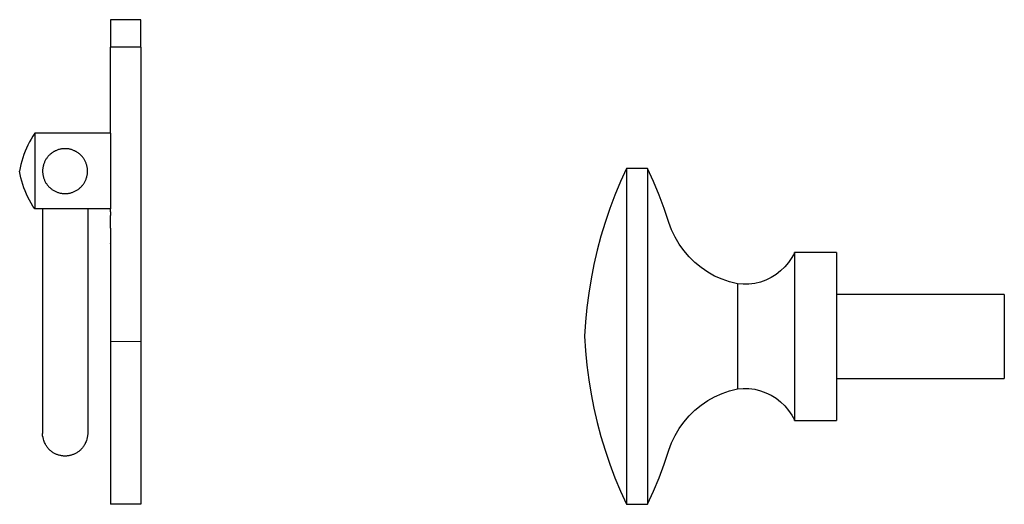
# Model space of a CAD drawing. Units: metres. Extents: x 0.16 to 0.957, y 0.232 to 0.565.
# Drawn here: x 0.705 to 0.808, y 0.251 to 0.301 of the extents above; entities that cross this region are included whole.
import ezdxf

# ---------------------------------------------------------------- set-up
doc = ezdxf.new("R2010")
doc.units = ezdxf.units.M
doc.layers.add('Edges', color=7, linetype='Continuous')

# ---------------------------------------------------------------- blocks, each defined once
blk = doc.blocks.new('traditionals drawer pull rs')
at = {"layer": 'Edges'}
for p, q in [((-0.09325, 0.028), (-0.09643, 0.028)), ((-0.09643, 0.028), (-0.09643, 0.02511)), ((-0.09325, 0.02511), (-0.09325, 0.028)), ((-0.09325, 0.02511), (-0.09643, 0.02511)), ((-0.09643, 0.0161), (-0.09643, 0.02511)), ((-0.09325, 0.02511), (-0.09325, -0.00574)), ((-0.10476, 0.01549), (-0.10493, 0.01518)), ((-0.10457, 0.0158), (-0.10476, 0.01549)), ((-0.10436, 0.0161), (-0.10457, 0.0158)), ((-0.09643, 0.0161), (-0.10436, 0.0161)), ((-0.10436, 0.0161), (-0.10436, 0.00816)), ((-0.09643, 0.0161), (-0.09643, 0.00829)), ((-0.10525, 0.01454), (-0.10539, 0.01421)), ((-0.1051, 0.01486), (-0.10525, 0.01454)), ((-0.10493, 0.01518), (-0.1051, 0.01486)), ((-0.10563, 0.01353), (-0.10573, 0.01318)), ((-0.10552, 0.01387), (-0.10563, 0.01353)), ((-0.10539, 0.01421), (-0.10552, 0.01387)), ((-0.10589, 0.01248), (-0.10595, 0.01213)), ((-0.10582, 0.01283), (-0.10589, 0.01248)), ((-0.10573, 0.01318), (-0.10582, 0.01283)), ((-0.04232, 0.01241), (-0.04295, 0.01103)), ((-0.04012, 0.01241), (-0.04232, 0.01241)), ((-0.04232, 0.01241), (-0.04232, -0.0228)), ((-0.03949, 0.01103), (-0.04012, 0.01241)), ((-0.04012, 0.01241), (-0.04012, -0.0228)), ((-0.10589, 0.01177), (-0.10595, 0.01213)), ((-0.10582, 0.01142), (-0.10589, 0.01177)), ((-0.10573, 0.01107), (-0.10582, 0.01142)), ((-0.10563, 0.01073), (-0.10573, 0.01107)), ((-0.10552, 0.01038), (-0.10563, 0.01073)), ((-0.10539, 0.01005), (-0.10552, 0.01038)), ((-0.04295, 0.01103), (-0.04354, 0.00962)), ((-0.03891, 0.00962), (-0.03949, 0.01103)), ((-0.10525, 0.00972), (-0.10539, 0.01005)), ((-0.1051, 0.00939), (-0.10525, 0.00972)), ((-0.10493, 0.00907), (-0.1051, 0.00939)), ((-0.04354, 0.00962), (-0.04407, 0.0082)), ((-0.03837, 0.0082), (-0.03891, 0.00962)), ((-0.10476, 0.00876), (-0.10493, 0.00907)), ((-0.10457, 0.00845), (-0.10476, 0.00876)), ((-0.10436, 0.00816), (-0.10457, 0.00845)), ((-0.09643, 0.00829), (-0.09643, 0.00816)), ((-0.10357, 0.00816), (-0.10436, 0.00816)), ((-0.09881, 0.00816), (-0.10357, 0.00816)), ((-0.10357, 0.00816), (-0.10357, -0.01539)), ((-0.09643, 0.00816), (-0.09881, 0.00816)), ((-0.09881, 0.00816), (-0.09881, -0.01539)), ((-0.09643, 0.00808), (-0.09643, 0.00816)), ((-0.09643, 0.00793), (-0.09643, 0.00808)), ((-0.09643, 0.00786), (-0.09643, 0.00793)), ((-0.09643, 0.00786), (-0.09643, 0.00747)), ((-0.09643, 0.0074), (-0.09643, 0.00747)), ((-0.09643, 0.00718), (-0.09643, 0.0074)), ((-0.04407, 0.0082), (-0.04456, 0.00675)), ((-0.03788, 0.00675), (-0.03837, 0.0082)), ((-0.09643, 0.00702), (-0.09643, 0.00718)), ((-0.09643, 0.00694), (-0.09643, 0.00702)), ((-0.09643, 0.00669), (-0.09643, 0.00694)), ((-0.09643, 0.00664), (-0.09643, 0.00669)), ((-0.09643, 0.00636), (-0.09643, 0.00664)), ((-0.09643, 0.00626), (-0.09643, 0.00636)), ((-0.09643, 0.00614), (-0.09643, 0.00626)), ((-0.04456, 0.00675), (-0.04501, 0.0053)), ((-0.03759, 0.00596), (-0.03788, 0.00675)), ((-0.09643, 0.00614), (-0.09643, 0.00455)), ((-0.04501, 0.0053), (-0.0454, 0.00383)), ((-0.03723, 0.0052), (-0.03759, 0.00596)), ((-0.0368, 0.00447), (-0.03723, 0.0052)), ((-0.09643, 0.00452), (-0.09643, 0.00455)), ((-0.09643, 0.00452), (-0.09643, -0.00385)), ((-0.03631, 0.00379), (-0.0368, 0.00447)), ((-0.0454, 0.00383), (-0.04574, 0.00234)), ((-0.03576, 0.00315), (-0.03631, 0.00379)), ((-0.03516, 0.00256), (-0.03576, 0.00315)), ((-0.02472, 0.00354), (-0.025, 0.00307)), ((-0.02032, 0.00361), (-0.02472, 0.00361)), ((-0.02472, 0.00354), (-0.02472, 0.00361)), ((-0.02472, 0.00354), (-0.02472, -0.01393)), ((-0.02032, 0.00361), (-0.02032, -0.00079)), ((-0.04574, 0.00234), (-0.04604, 0.00085)), ((-0.03451, 0.00202), (-0.03516, 0.00256)), ((-0.02573, 0.00209), (-0.02617, 0.00167)), ((-0.02534, 0.00256), (-0.02573, 0.00209)), ((-0.025, 0.00307), (-0.02534, 0.00256)), ((-0.03381, 0.00155), (-0.03451, 0.00202)), ((-0.03308, 0.00113), (-0.03381, 0.00155)), ((-0.03231, 0.00079), (-0.03308, 0.00113)), ((-0.02664, 0.0013), (-0.02716, 0.00097)), ((-0.02617, 0.00167), (-0.02664, 0.0013)), ((-0.04604, 0.00085), (-0.04629, -0.00065)), ((-0.03151, 0.00051), (-0.03231, 0.00079)), ((-0.03069, 0.00031), (-0.03151, 0.00051)), ((-0.03008, 0.00026), (-0.03069, 0.00031)), ((-0.03069, 0.00031), (-0.03069, -0.0107)), ((-0.02948, 0.00028), (-0.03008, 0.00026)), ((-0.02887, 0.00036), (-0.02948, 0.00028)), ((-0.02828, 0.0005), (-0.02887, 0.00036)), ((-0.02771, 0.00071), (-0.02828, 0.0005)), ((-0.02716, 0.00097), (-0.02771, 0.00071)), ((-0.04629, -0.00065), (-0.04648, -0.00216)), ((-0.00271, -0.00079), (-0.02032, -0.00079)), ((-0.02032, -0.00079), (-0.02032, -0.0096)), ((-0.00271, -0.00079), (-0.00271, -0.0096)), ((-0.04648, -0.00216), (-0.04663, -0.00367)), ((-0.09643, -0.00382), (-0.09643, -0.00385)), ((-0.09643, -0.00385), (-0.09643, -0.00576)), ((-0.04663, -0.00367), (-0.04673, -0.00519)), ((-0.09325, -0.00574), (-0.09643, -0.00576)), ((-0.09643, -0.00576), (-0.09643, -0.0228)), ((-0.09325, -0.00574), (-0.09325, -0.0228)), ((-0.04673, -0.00519), (-0.04663, -0.0067)), ((-0.04663, -0.0067), (-0.04648, -0.0082)), ((-0.04648, -0.0082), (-0.04629, -0.00974)), ((-0.04629, -0.00974), (-0.04604, -0.01124)), ((-0.02032, -0.0096), (-0.00271, -0.0096)), ((-0.02032, -0.0096), (-0.02032, -0.014)), ((-0.04604, -0.01124), (-0.04574, -0.01273)), ((-0.03308, -0.01152), (-0.03231, -0.01118)), ((-0.03231, -0.01118), (-0.03151, -0.0109)), ((-0.03151, -0.0109), (-0.03069, -0.0107)), ((-0.03069, -0.0107), (-0.03008, -0.01065)), ((-0.03008, -0.01065), (-0.02948, -0.01066)), ((-0.02948, -0.01066), (-0.02887, -0.01074)), ((-0.02887, -0.01074), (-0.02828, -0.01089)), ((-0.02828, -0.01089), (-0.02771, -0.0111)), ((-0.02771, -0.0111), (-0.02716, -0.01136)), ((-0.03451, -0.01241), (-0.03381, -0.01193)), ((-0.03381, -0.01193), (-0.03308, -0.01152)), ((-0.02716, -0.01136), (-0.02664, -0.01168)), ((-0.02664, -0.01168), (-0.02617, -0.01206)), ((-0.02617, -0.01206), (-0.02573, -0.01248)), ((-0.04574, -0.01273), (-0.0454, -0.01421)), ((-0.03576, -0.01353), (-0.03516, -0.01294)), ((-0.03516, -0.01294), (-0.03451, -0.01241)), ((-0.02573, -0.01248), (-0.02534, -0.01295)), ((-0.02534, -0.01295), (-0.025, -0.01346)), ((-0.0454, -0.01421), (-0.04501, -0.01568)), ((-0.0368, -0.01486), (-0.03631, -0.01418)), ((-0.03631, -0.01418), (-0.03576, -0.01353)), ((-0.025, -0.01346), (-0.02472, -0.01393)), ((-0.02472, -0.014), (-0.02472, -0.01393)), ((-0.02472, -0.014), (-0.02032, -0.014)), ((-0.03723, -0.01559), (-0.0368, -0.01486)), ((-0.04501, -0.01568), (-0.04456, -0.01714)), ((-0.03788, -0.01714), (-0.03759, -0.01635)), ((-0.03759, -0.01635), (-0.03723, -0.01559)), ((-0.04456, -0.01714), (-0.04407, -0.01858)), ((-0.03837, -0.01858), (-0.03788, -0.01714)), ((-0.04407, -0.01858), (-0.04354, -0.02001)), ((-0.03891, -0.02001), (-0.03837, -0.01858)), ((-0.04354, -0.02001), (-0.04295, -0.02141)), ((-0.03949, -0.02141), (-0.03891, -0.02001)), ((-0.04295, -0.02141), (-0.04232, -0.0228)), ((-0.04012, -0.0228), (-0.03949, -0.02141)), ((-0.09325, -0.0228), (-0.09643, -0.0228)), ((-0.04232, -0.0228), (-0.04012, -0.0228))]:
    blk.add_line(p, q, dxfattribs=at)
blk.add_lwpolyline([(-0.09952, 0.01379), (-0.09958, 0.01384), (-0.09964, 0.0139), (-0.09969, 0.01395), (-0.09975, 0.01399), (-0.09982, 0.01404), (-0.09988, 0.01408), (-0.09994, 0.01413), (-0.10001, 0.01417), (-0.10008, 0.0142), (-0.10015, 0.01424), (-0.10022, 0.01427), (-0.10029, 0.0143), (-0.10036, 0.01433), (-0.10043, 0.01436), (-0.1005, 0.01438), (-0.10058, 0.0144), (-0.10065, 0.01442), (-0.10073, 0.01444), (-0.1008, 0.01445), (-0.10088, 0.01446), (-0.10096, 0.01447), (-0.10103, 0.01448), (-0.10111, 0.01448), (-0.10119, 0.01448), (-0.10127, 0.01448), (-0.10134, 0.01448), (-0.10142, 0.01447), (-0.1015, 0.01446), (-0.10157, 0.01445), (-0.10165, 0.01444), (-0.10172, 0.01442), (-0.1018, 0.0144), (-0.10187, 0.01438), (-0.10194, 0.01436), (-0.10202, 0.01433), (-0.10209, 0.0143), (-0.10216, 0.01427), (-0.10223, 0.01424), (-0.1023, 0.0142), (-0.10237, 0.01417), (-0.10243, 0.01413), (-0.1025, 0.01408), (-0.10256, 0.01404), (-0.10262, 0.01399), (-0.10268, 0.01395), (-0.10274, 0.0139), (-0.1028, 0.01384), (-0.10285, 0.01379), (-0.10291, 0.01374), (-0.10296, 0.01368), (-0.10301, 0.01362), (-0.10306, 0.01356), (-0.1031, 0.0135), (-0.10315, 0.01343), (-0.10319, 0.01337), (-0.10323, 0.0133), (-0.10326, 0.01324), (-0.1033, 0.01317), (-0.10333, 0.0131), (-0.10336, 0.01303), (-0.10339, 0.01296), (-0.10342, 0.01288), (-0.10344, 0.01281), (-0.10346, 0.01274), (-0.10348, 0.01266), (-0.1035, 0.01259), (-0.10351, 0.01251), (-0.10352, 0.01243), (-0.10353, 0.01236), (-0.10354, 0.01228), (-0.10354, 0.0122), (-0.10354, 0.01213), (-0.10354, 0.01205), (-0.10354, 0.01197), (-0.10353, 0.0119), (-0.10352, 0.01182), (-0.10351, 0.01174), (-0.1035, 0.01167), (-0.10348, 0.01159), (-0.10346, 0.01152), (-0.10344, 0.01144), (-0.10342, 0.01137), (-0.10339, 0.0113), (-0.10336, 0.01123), (-0.10333, 0.01115), (-0.1033, 0.01109), (-0.10326, 0.01102), (-0.10323, 0.01095), (-0.10319, 0.01088), (-0.10315, 0.01082), (-0.1031, 0.01076), (-0.10306, 0.01069), (-0.10301, 0.01063), (-0.10296, 0.01057), (-0.10291, 0.01052), (-0.10285, 0.01046), (-0.1028, 0.01041), (-0.10274, 0.01036), (-0.10268, 0.01031), (-0.10262, 0.01026), (-0.10256, 0.01021), (-0.1025, 0.01017), (-0.10243, 0.01013), (-0.10237, 0.01009), (-0.1023, 0.01005), (-0.10223, 0.01002), (-0.10216, 0.00998), (-0.10209, 0.00995), (-0.10202, 0.00992), (-0.10194, 0.0099), (-0.10187, 0.00987), (-0.1018, 0.00985), (-0.10172, 0.00983), (-0.10165, 0.00982), (-0.10157, 0.0098), (-0.1015, 0.00979), (-0.10142, 0.00978), (-0.10134, 0.00978), (-0.10127, 0.00977), (-0.10119, 0.00977), (-0.10111, 0.00977), (-0.10103, 0.00978), (-0.10096, 0.00978), (-0.10088, 0.00979), (-0.1008, 0.0098), (-0.10073, 0.00982), (-0.10065, 0.00983), (-0.10058, 0.00985), (-0.1005, 0.00987), (-0.10043, 0.0099), (-0.10036, 0.00992), (-0.10029, 0.00995), (-0.10022, 0.00998), (-0.10015, 0.01002), (-0.10008, 0.01005), (-0.10001, 0.01009), (-0.09994, 0.01013), (-0.09988, 0.01017), (-0.09982, 0.01021), (-0.09975, 0.01026), (-0.09969, 0.01031), (-0.09964, 0.01036), (-0.09958, 0.01041), (-0.09952, 0.01046), (-0.09947, 0.01052), (-0.09942, 0.01057), (-0.09937, 0.01063), (-0.09932, 0.01069), (-0.09927, 0.01076), (-0.09923, 0.01082), (-0.09919, 0.01088), (-0.09915, 0.01095), (-0.09911, 0.01102), (-0.09908, 0.01109), (-0.09904, 0.01115), (-0.09901, 0.01123), (-0.09898, 0.0113), (-0.09896, 0.01137), (-0.09894, 0.01144), (-0.09891, 0.01152), (-0.0989, 0.01159), (-0.09888, 0.01167), (-0.09887, 0.01174), (-0.09885, 0.01182), (-0.09885, 0.0119), (-0.09884, 0.01197), (-0.09884, 0.01205), (-0.09883, 0.01213), (-0.09884, 0.0122), (-0.09884, 0.01228), (-0.09885, 0.01236), (-0.09885, 0.01243), (-0.09887, 0.01251), (-0.09888, 0.01259), (-0.0989, 0.01266), (-0.09891, 0.01274), (-0.09894, 0.01281), (-0.09896, 0.01288), (-0.09898, 0.01296), (-0.09901, 0.01303), (-0.09904, 0.0131), (-0.09908, 0.01317), (-0.09911, 0.01324), (-0.09915, 0.0133), (-0.09919, 0.01337), (-0.09923, 0.01343), (-0.09927, 0.0135), (-0.09932, 0.01356), (-0.09937, 0.01362), (-0.09942, 0.01368), (-0.09947, 0.01374)], close=True, dxfattribs=at)
blk.add_lwpolyline([(-0.09881, -0.01539), (-0.09884, -0.01561), (-0.09887, -0.01579), (-0.09891, -0.01596), (-0.09895, -0.0161), (-0.09899, -0.01623), (-0.09904, -0.01633), (-0.09908, -0.01643), (-0.09913, -0.01652), (-0.09918, -0.0166), (-0.09922, -0.01668), (-0.09927, -0.01675), (-0.09932, -0.01682), (-0.09937, -0.01688), (-0.09942, -0.01694), (-0.09947, -0.017), (-0.09952, -0.01705), (-0.09958, -0.01711), (-0.09964, -0.01716), (-0.09969, -0.01721), (-0.09975, -0.01726), (-0.09982, -0.0173), (-0.09988, -0.01735), (-0.09994, -0.01739), (-0.10001, -0.01743), (-0.10008, -0.01747), (-0.10015, -0.0175), (-0.10022, -0.01753), (-0.10029, -0.01757), (-0.10036, -0.01759), (-0.10043, -0.01762), (-0.1005, -0.01764), (-0.10058, -0.01766), (-0.10065, -0.01768), (-0.10073, -0.0177), (-0.1008, -0.01771), (-0.10088, -0.01772), (-0.10096, -0.01773), (-0.10103, -0.01774), (-0.10111, -0.01774), (-0.10119, -0.01774), (-0.10127, -0.01774), (-0.10134, -0.01774), (-0.10142, -0.01773), (-0.1015, -0.01772), (-0.10157, -0.01771), (-0.10165, -0.0177), (-0.10172, -0.01768), (-0.1018, -0.01766), (-0.10187, -0.01764), (-0.10194, -0.01762), (-0.10202, -0.01759), (-0.10209, -0.01757), (-0.10216, -0.01753), (-0.10223, -0.0175), (-0.1023, -0.01747), (-0.10237, -0.01743), (-0.10243, -0.01739), (-0.1025, -0.01735), (-0.10256, -0.0173), (-0.10262, -0.01726), (-0.10268, -0.01721), (-0.10274, -0.01716), (-0.1028, -0.01711), (-0.10285, -0.01705), (-0.10291, -0.017), (-0.10296, -0.01694), (-0.10301, -0.01688), (-0.10306, -0.01682), (-0.10311, -0.01675), (-0.10315, -0.01668), (-0.1032, -0.0166), (-0.10325, -0.01652), (-0.10329, -0.01643), (-0.10334, -0.01633), (-0.10338, -0.01623), (-0.10342, -0.0161), (-0.10346, -0.01596), (-0.1035, -0.01579), (-0.10354, -0.01561), (-0.10357, -0.01539)], dxfattribs=at)

msp = doc.modelspace()

# ---------------------------------------------------------------- block references
msp.add_blockref('traditionals drawer pull rs', (0.81071, 0.27331))

doc.saveas('drawing.dxf')
